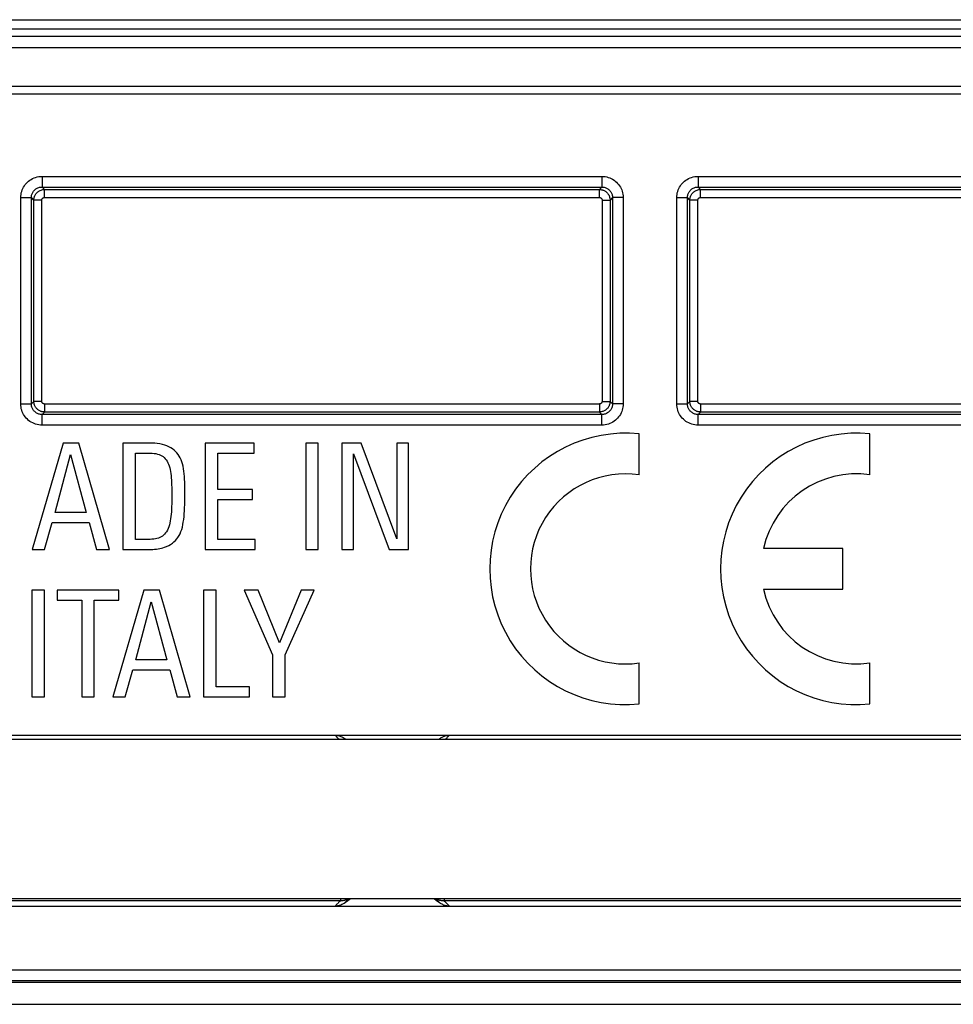
# Model space of a CAD drawing. Units: millimetres. Extents: x 35 to 158, y -50 to 39.
# Drawn here: x 79 to 97, y -49 to -31 of the extents above; entities that cross this region are included whole.
import ezdxf

# ---------------------------------------------------------------- set-up
doc = ezdxf.new("R2010")
doc.units = ezdxf.units.MM
doc.header["$LTSCALE"] = 16.335
doc.layers.get('0').update_dxf_attribs({"linetype": 'CONTINUOUS'})
for name, color, linetype in [('ASSI', 7, 'CONTINUOUS'), ('DRAFT', 7, 'CONTINUOUS'), ('RACCORDO', 7, 'CONTINUOUS')]:
    doc.layers.add(name, color=color, linetype=linetype)

msp = doc.modelspace()

# ---------------------------------------------------------------- linework, layer by layer
at = {"color": 7, "linetype": 'CONTINUOUS'}
for p, q in [((79.798, -38.741), (79.211, -40.74)), ((80.088, -38.741), (79.798, -38.741)), ((80.666, -40.74), (80.088, -38.741)), ((81.407, -38.741), (80.918, -38.741)), ((80.918, -38.741), (80.918, -40.74)), ((83.385, -38.741), (82.464, -38.741)), ((82.464, -38.741), (82.464, -40.74)), ((83.385, -38.929), (83.385, -38.741)), ((84.585, -38.741), (84.35, -38.741)), ((84.35, -38.741), (84.35, -40.74)), ((84.585, -40.74), (84.585, -38.741)), ((85.392, -38.741), (85.028, -38.741)), ((85.028, -38.741), (85.028, -40.74)), ((86.062, -40.538), (85.392, -38.741)), ((86.281, -38.741), (86.062, -38.741)), ((86.062, -38.741), (86.062, -40.538)), ((86.281, -40.74), (86.281, -38.741)), ((79.646, -40.046), (79.936, -38.959)), ((79.936, -38.959), (80.227, -40.046)), ((81.153, -38.929), (81.396, -38.929)), ((81.153, -40.552), (81.153, -38.929)), ((82.699, -38.929), (83.385, -38.929)), ((82.699, -39.615), (82.699, -38.929)), ((85.246, -38.942), (85.916, -40.74)), ((85.246, -40.74), (85.246, -38.942)), ((83.349, -39.615), (82.699, -39.615)), ((83.349, -39.803), (83.349, -39.615)), ((82.699, -39.803), (83.349, -39.803)), ((82.699, -40.552), (82.699, -39.803)), ((80.227, -40.046), (79.646, -40.046)), ((79.446, -40.74), (79.588, -40.235)), ((79.588, -40.235), (80.281, -40.235)), ((80.281, -40.235), (80.422, -40.74)), ((81.427, -40.552), (81.153, -40.552)), ((83.404, -40.552), (82.699, -40.552)), ((83.404, -40.74), (83.404, -40.552)), ((79.211, -40.74), (79.446, -40.74)), ((80.422, -40.74), (80.666, -40.74)), ((80.918, -40.74), (81.407, -40.74)), ((82.464, -40.74), (83.404, -40.74)), ((84.35, -40.74), (84.585, -40.74)), ((85.028, -40.74), (85.246, -40.74)), ((85.916, -40.74), (86.281, -40.74)), ((79.442, -41.507), (79.207, -41.507)), ((79.207, -41.507), (79.207, -43.506)), ((79.442, -43.506), (79.442, -41.507)), ((80.842, -41.506), (79.683, -41.506)), ((79.683, -41.506), (79.683, -41.694)), ((81.312, -41.506), (80.726, -43.506)), ((80.842, -41.694), (80.842, -41.506)), ((81.602, -41.506), (81.312, -41.506)), ((82.18, -43.506), (81.602, -41.506)), ((82.667, -41.506), (82.432, -41.506)), ((82.432, -41.506), (82.432, -43.506)), ((82.667, -43.318), (82.667, -41.506)), ((83.455, -41.506), (83.195, -41.506)), ((83.195, -41.506), (83.726, -42.721)), ((83.859, -42.497), (83.455, -41.506)), ((84.263, -41.506), (83.859, -42.497)), ((83.962, -42.721), (84.509, -41.506)), ((84.509, -41.506), (84.263, -41.506)), ((79.683, -41.694), (80.145, -41.694)), ((80.145, -41.694), (80.145, -43.506)), ((80.38, -41.694), (80.842, -41.694)), ((80.38, -43.506), (80.38, -41.694)), ((81.16, -42.813), (81.451, -41.725)), ((81.451, -41.725), (81.74, -42.813)), ((83.726, -42.721), (83.726, -43.506)), ((83.962, -43.506), (83.962, -42.721)), ((81.74, -42.813), (81.16, -42.813)), ((80.96, -43.506), (81.102, -43.001)), ((81.102, -43.001), (81.796, -43.001)), ((81.796, -43.001), (81.937, -43.506)), ((83.295, -43.318), (82.667, -43.318)), ((83.295, -43.506), (83.295, -43.318)), ((79.207, -43.506), (79.442, -43.506)), ((80.145, -43.506), (80.38, -43.506)), ((80.726, -43.506), (80.96, -43.506)), ((81.937, -43.506), (82.18, -43.506)), ((82.432, -43.506), (83.295, -43.506)), ((83.726, -43.506), (83.962, -43.506)), ((44.175, -44.306), (149.775, -44.306)), ((149.775, -47.306), (44.175, -47.306))]:
    msp.add_line(p, q, dxfattribs=at)
for points in [[(82.082, -39.709), (82.082, -39.648), (82.081, -39.589), (82.08, -39.532), (82.078, -39.476), (82.076, -39.422), (82.072, -39.37), (82.068, -39.319), (82.063, -39.27), (82.056, -39.223), (82.047, -39.178), (82.037, -39.134), (82.024, -39.094), (82.01, -39.056), (81.994, -39.02), (81.976, -38.987), (81.955, -38.955), (81.932, -38.926), (81.907, -38.899), (81.879, -38.873), (81.848, -38.85), (81.815, -38.829), (81.78, -38.81), (81.742, -38.794), (81.702, -38.78), (81.659, -38.768), (81.613, -38.758), (81.564, -38.75), (81.514, -38.745), (81.462, -38.742), (81.407, -38.741)], [(81.396, -38.929), (81.434, -38.93), (81.469, -38.932), (81.503, -38.936), (81.536, -38.941), (81.567, -38.949), (81.596, -38.958), (81.623, -38.969), (81.649, -38.982), (81.673, -38.997), (81.694, -39.016), (81.714, -39.036), (81.732, -39.059), (81.748, -39.084), (81.762, -39.111), (81.775, -39.14), (81.786, -39.172), (81.796, -39.205), (81.804, -39.24), (81.811, -39.277), (81.816, -39.315), (81.821, -39.355), (81.825, -39.396), (81.827, -39.439), (81.83, -39.482), (81.832, -39.527), (81.834, -39.574), (81.835, -39.622), (81.836, -39.671), (81.836, -39.722), (81.836, -39.774), (81.835, -39.828), (81.834, -39.882), (81.832, -39.934), (81.83, -39.984), (81.827, -40.033), (81.823, -40.079), (81.819, -40.123), (81.814, -40.165), (81.807, -40.205), (81.8, -40.244), (81.791, -40.28), (81.78, -40.315), (81.768, -40.348), (81.753, -40.379), (81.737, -40.407), (81.72, -40.431), (81.701, -40.454), (81.681, -40.473), (81.659, -40.489), (81.635, -40.503), (81.61, -40.515), (81.584, -40.526), (81.557, -40.534), (81.527, -40.542), (81.496, -40.547), (81.462, -40.55), (81.427, -40.552)], [(81.697, -40.7), (81.739, -40.684), (81.778, -40.665), (81.814, -40.645), (81.847, -40.623), (81.877, -40.599), (81.904, -40.572), (81.929, -40.544), (81.952, -40.514), (81.972, -40.48), (81.991, -40.444), (82.007, -40.406), (82.022, -40.364), (82.034, -40.32), (82.044, -40.274), (82.052, -40.225), (82.059, -40.175), (82.065, -40.123), (82.07, -40.069), (82.074, -40.013), (82.076, -39.956), (82.079, -39.897), (82.081, -39.836), (82.082, -39.773), (82.082, -39.709)], [(81.407, -40.74), (81.444, -40.74), (81.479, -40.739), (81.513, -40.736), (81.547, -40.733), (81.579, -40.729), (81.611, -40.723), (81.641, -40.717), (81.67, -40.709), (81.697, -40.7)]]:
    msp.add_lwpolyline(points, dxfattribs=at)
at = {"layer": 'ASSI', "color": 7, "linetype": 'CONTINUOUS'}
for p, q in [((90.611, -39.339), (90.611, -38.569)), ((94.946, -39.339), (94.946, -38.569)), ((94.436, -40.724), (92.947, -40.724)), ((94.436, -41.489), (94.436, -40.724)), ((92.947, -41.489), (94.436, -41.489)), ((90.611, -43.643), (90.611, -42.873)), ((94.946, -43.643), (94.946, -42.873))]:
    msp.add_line(p, q, dxfattribs=at)
for centre, radius, start, end in [((90.356, -41.106), 2.55, 84.2608, 275.7392), ((94.691, -41.106), 2.55, 84.2608, 275.7392), ((90.356, -41.106), 1.785, 81.7868, 278.2132), ((94.691, -41.106), 1.785, 81.7868, 167.6264), ((94.691, -41.106), 1.785, 192.3736, 278.2132)]:
    msp.add_arc(centre, radius, start, end, dxfattribs=at)
at = {"layer": 'DRAFT', "color": 7, "linetype": 'CONTINUOUS'}
msp.add_line((69.975, -48.871), (123.975, -48.871), dxfattribs=at)
at = {"layer": 'RACCORDO', "color": 250, "linetype": 'CONTINUOUS'}
for p, q in [((62.048, -30.789), (131.903, -30.789)), ((62.048, -30.959), (131.903, -30.959)), ((61.909, -31.097), (132.042, -31.097)), ((61.909, -31.311), (132.042, -31.311)), ((60.897, -32.179), (133.054, -32.179)), ((61.098, -32.036), (132.853, -32.036)), ((79.399, -33.732), (89.912, -33.732)), ((79.399, -33.732), (79.399, -33.932)), ((89.912, -33.732), (89.912, -33.932)), ((91.719, -33.732), (102.232, -33.732)), ((91.719, -33.732), (91.719, -33.932)), ((79.399, -33.932), (89.912, -33.932)), ((79.445, -33.978), (79.399, -33.932)), ((79.445, -33.978), (89.866, -33.978)), ((79.445, -34.128), (79.445, -33.978)), ((89.912, -33.932), (89.866, -33.978)), ((89.866, -34.128), (89.866, -33.978)), ((91.719, -33.932), (102.232, -33.932)), ((91.765, -33.978), (91.719, -33.932)), ((91.765, -33.978), (102.186, -33.978)), ((91.765, -34.128), (91.765, -33.978)), ((78.999, -34.132), (79.199, -34.132)), ((78.999, -38.005), (78.999, -34.132)), ((79.245, -34.178), (79.199, -34.132)), ((79.199, -38.005), (79.199, -34.132)), ((79.395, -34.178), (79.245, -34.178)), ((79.245, -37.959), (79.245, -34.178)), ((79.395, -37.959), (79.395, -34.178)), ((79.445, -34.128), (89.866, -34.128)), ((89.916, -34.178), (90.066, -34.178)), ((89.916, -34.178), (89.916, -37.959)), ((90.112, -34.132), (90.066, -34.178)), ((90.066, -34.178), (90.066, -37.959)), ((90.312, -34.132), (90.112, -34.132)), ((90.112, -34.132), (90.112, -38.005)), ((90.312, -34.132), (90.312, -38.005)), ((91.319, -34.132), (91.519, -34.132)), ((91.319, -38.005), (91.319, -34.132)), ((91.565, -34.178), (91.519, -34.132)), ((91.519, -38.005), (91.519, -34.132)), ((91.715, -34.178), (91.565, -34.178)), ((91.565, -37.959), (91.565, -34.178)), ((91.715, -37.959), (91.715, -34.178)), ((91.765, -34.128), (102.186, -34.128)), ((78.999, -38.005), (79.199, -38.005)), ((79.199, -38.005), (79.245, -37.959)), ((79.395, -37.959), (79.245, -37.959)), ((89.866, -38.009), (79.445, -38.009)), ((79.445, -38.009), (79.445, -38.159)), ((89.866, -38.009), (89.866, -38.159)), ((89.916, -37.959), (90.066, -37.959)), ((90.066, -37.959), (90.112, -38.005)), ((90.312, -38.005), (90.112, -38.005)), ((91.319, -38.005), (91.519, -38.005)), ((91.519, -38.005), (91.565, -37.959)), ((91.715, -37.959), (91.565, -37.959)), ((102.186, -38.009), (91.765, -38.009)), ((91.765, -38.009), (91.765, -38.159)), ((79.399, -38.205), (79.445, -38.159)), ((89.912, -38.205), (79.399, -38.205)), ((79.399, -38.405), (79.399, -38.205)), ((89.866, -38.159), (79.445, -38.159)), ((89.866, -38.159), (89.912, -38.205)), ((89.912, -38.405), (89.912, -38.205)), ((91.719, -38.205), (91.765, -38.159)), ((102.232, -38.205), (91.719, -38.205)), ((91.719, -38.405), (91.719, -38.205)), ((102.186, -38.159), (91.765, -38.159)), ((89.912, -38.405), (79.399, -38.405)), ((102.232, -38.405), (91.719, -38.405)), ((85.002, -47.343), (48.449, -47.343)), ((85.002, -47.306), (85.002, -47.343)), ((86.949, -47.306), (86.949, -47.343)), ((107.002, -47.343), (86.949, -47.343)), ((36.977, -48.64), (156.974, -48.64)), ((36.977, -48.84), (156.974, -48.84))]:
    msp.add_line(p, q, dxfattribs=at)
at = {"layer": 'RACCORDO', "color": 7, "linetype": 'CONTINUOUS'}
for p, q in [((44.245, -44.232), (149.706, -44.232)), ((86.849, -44.306), (86.881, -44.284)), ((86.809, -47.338), (86.76, -47.306)), ((38.952, -47.441), (154.999, -47.441)), ((69.975, -49.285), (123.975, -49.285))]:
    msp.add_line(p, q, dxfattribs=at)
at = {"layer": 'RACCORDO', "color": 250, "linetype": 'CONTINUOUS'}
for points in [[(78.999, -34.132), (79, -34.102), (79.004, -34.072), (79.009, -34.043), (79.017, -34.015), (79.026, -33.987), (79.038, -33.96), (79.051, -33.934), (79.067, -33.909), (79.084, -33.886), (79.102, -33.864), (79.123, -33.843), (79.145, -33.823), (79.168, -33.805), (79.194, -33.789), (79.22, -33.774), (79.248, -33.762), (79.277, -33.751), (79.307, -33.743), (79.337, -33.737), (79.368, -33.733), (79.399, -33.732)], [(89.912, -33.732), (89.943, -33.733), (89.974, -33.737), (90.003, -33.743), (90.032, -33.751), (90.06, -33.761), (90.088, -33.773), (90.114, -33.787), (90.14, -33.803), (90.164, -33.822), (90.187, -33.841), (90.208, -33.863), (90.227, -33.885), (90.244, -33.908), (90.259, -33.933), (90.272, -33.958), (90.284, -33.984), (90.293, -34.011), (90.301, -34.039), (90.307, -34.069), (90.31, -34.1), (90.312, -34.132)], [(91.319, -34.132), (91.32, -34.102), (91.324, -34.072), (91.329, -34.043), (91.337, -34.015), (91.346, -33.987), (91.358, -33.96), (91.371, -33.934), (91.387, -33.909), (91.404, -33.886), (91.422, -33.864), (91.443, -33.843), (91.465, -33.823), (91.488, -33.805), (91.514, -33.789), (91.54, -33.774), (91.568, -33.762), (91.597, -33.751), (91.627, -33.743), (91.657, -33.737), (91.688, -33.733), (91.719, -33.732)], [(79.199, -34.132), (79.199, -34.117), (79.201, -34.102), (79.204, -34.088), (79.208, -34.073), (79.212, -34.06), (79.218, -34.046), (79.225, -34.033), (79.233, -34.021), (79.241, -34.009), (79.251, -33.998), (79.261, -33.987), (79.272, -33.978), (79.284, -33.969), (79.296, -33.96), (79.309, -33.953), (79.323, -33.947), (79.338, -33.942), (79.353, -33.937), (79.368, -33.934), (79.383, -33.933), (79.399, -33.932)], [(79.245, -34.178), (79.246, -34.169), (79.246, -34.159), (79.247, -34.149), (79.249, -34.139), (79.252, -34.128), (79.255, -34.117), (79.259, -34.106), (79.263, -34.095), (79.269, -34.084), (79.275, -34.073), (79.282, -34.062), (79.29, -34.052), (79.299, -34.042), (79.309, -34.033), (79.319, -34.024), (79.33, -34.015), (79.341, -34.008), (79.353, -34.001), (79.366, -33.995), (79.38, -33.989), (79.395, -33.985), (79.411, -33.981), (79.428, -33.979), (79.445, -33.978)], [(89.866, -33.978), (89.875, -33.979), (89.884, -33.979), (89.893, -33.98), (89.903, -33.982), (89.913, -33.984), (89.923, -33.987), (89.933, -33.99), (89.944, -33.994), (89.954, -33.999), (89.965, -34.005), (89.976, -34.011), (89.986, -34.019), (89.997, -34.027), (90.006, -34.036), (90.016, -34.046), (90.025, -34.057), (90.033, -34.069), (90.041, -34.081), (90.047, -34.095), (90.053, -34.109), (90.058, -34.125), (90.062, -34.142), (90.065, -34.16), (90.066, -34.178)], [(89.912, -33.932), (89.927, -33.933), (89.943, -33.934), (89.958, -33.937), (89.972, -33.941), (89.986, -33.946), (90, -33.952), (90.013, -33.96), (90.026, -33.968), (90.038, -33.977), (90.049, -33.987), (90.06, -33.997), (90.069, -34.009), (90.078, -34.02), (90.085, -34.032), (90.092, -34.045), (90.098, -34.058), (90.103, -34.071), (90.107, -34.086), (90.11, -34.101), (90.111, -34.116), (90.112, -34.132)], [(91.519, -34.132), (91.519, -34.117), (91.521, -34.102), (91.524, -34.088), (91.528, -34.073), (91.532, -34.06), (91.538, -34.046), (91.545, -34.033), (91.553, -34.021), (91.561, -34.009), (91.571, -33.998), (91.581, -33.987), (91.592, -33.978), (91.604, -33.969), (91.616, -33.96), (91.629, -33.953), (91.643, -33.947), (91.658, -33.942), (91.673, -33.937), (91.688, -33.934), (91.703, -33.933), (91.719, -33.932)], [(91.565, -34.178), (91.566, -34.169), (91.566, -34.159), (91.567, -34.149), (91.569, -34.139), (91.572, -34.128), (91.575, -34.117), (91.579, -34.106), (91.583, -34.095), (91.589, -34.084), (91.595, -34.073), (91.602, -34.062), (91.61, -34.052), (91.619, -34.042), (91.629, -34.033), (91.639, -34.024), (91.65, -34.015), (91.661, -34.008), (91.673, -34.001), (91.686, -33.995), (91.7, -33.989), (91.715, -33.985), (91.731, -33.981), (91.748, -33.979), (91.765, -33.978)], [(79.395, -34.178), (79.395, -34.176), (79.395, -34.174), (79.396, -34.171), (79.396, -34.168), (79.397, -34.166), (79.398, -34.163), (79.399, -34.16), (79.4, -34.158), (79.401, -34.155), (79.403, -34.152), (79.405, -34.149), (79.407, -34.147), (79.409, -34.144), (79.411, -34.142), (79.414, -34.14), (79.416, -34.138), (79.419, -34.136), (79.422, -34.134), (79.426, -34.133), (79.429, -34.131), (79.433, -34.13), (79.437, -34.129), (79.441, -34.129), (79.445, -34.128)], [(89.866, -34.128), (89.868, -34.128), (89.87, -34.129), (89.873, -34.129), (89.875, -34.129), (89.878, -34.13), (89.88, -34.131), (89.883, -34.131), (89.885, -34.132), (89.888, -34.134), (89.891, -34.135), (89.893, -34.137), (89.896, -34.139), (89.898, -34.141), (89.901, -34.143), (89.903, -34.145), (89.905, -34.148), (89.908, -34.151), (89.909, -34.154), (89.911, -34.158), (89.913, -34.161), (89.914, -34.165), (89.915, -34.169), (89.915, -34.174), (89.916, -34.178)], [(91.715, -34.178), (91.715, -34.176), (91.715, -34.174), (91.716, -34.171), (91.716, -34.168), (91.717, -34.166), (91.718, -34.163), (91.719, -34.16), (91.72, -34.158), (91.721, -34.155), (91.723, -34.152), (91.725, -34.149), (91.727, -34.147), (91.729, -34.144), (91.731, -34.142), (91.734, -34.14), (91.736, -34.138), (91.739, -34.136), (91.742, -34.134), (91.746, -34.133), (91.749, -34.131), (91.753, -34.13), (91.757, -34.129), (91.761, -34.129), (91.765, -34.128)], [(79.399, -38.405), (79.368, -38.404), (79.337, -38.4), (79.308, -38.394), (79.279, -38.387), (79.251, -38.376), (79.223, -38.364), (79.197, -38.35), (79.171, -38.334), (79.147, -38.316), (79.124, -38.296), (79.103, -38.274), (79.084, -38.252), (79.067, -38.229), (79.052, -38.205), (79.039, -38.179), (79.027, -38.153), (79.018, -38.126), (79.01, -38.098), (79.004, -38.068), (79.001, -38.037), (78.999, -38.005)], [(79.399, -38.205), (79.383, -38.204), (79.368, -38.203), (79.353, -38.2), (79.339, -38.196), (79.325, -38.191), (79.311, -38.185), (79.298, -38.178), (79.285, -38.169), (79.273, -38.16), (79.262, -38.15), (79.251, -38.14), (79.241, -38.128), (79.233, -38.117), (79.226, -38.105), (79.219, -38.092), (79.213, -38.079), (79.208, -38.066), (79.204, -38.051), (79.201, -38.036), (79.2, -38.021), (79.199, -38.005)], [(79.445, -38.159), (79.436, -38.158), (79.427, -38.158), (79.418, -38.157), (79.408, -38.155), (79.398, -38.153), (79.388, -38.15), (79.378, -38.147), (79.367, -38.143), (79.357, -38.138), (79.346, -38.132), (79.335, -38.126), (79.325, -38.118), (79.314, -38.11), (79.305, -38.101), (79.295, -38.091), (79.286, -38.08), (79.278, -38.068), (79.27, -38.056), (79.264, -38.042), (79.258, -38.028), (79.253, -38.012), (79.249, -37.995), (79.246, -37.977), (79.245, -37.959)], [(79.445, -38.009), (79.443, -38.009), (79.441, -38.008), (79.438, -38.008), (79.436, -38.008), (79.433, -38.007), (79.431, -38.007), (79.428, -38.006), (79.426, -38.005), (79.423, -38.003), (79.42, -38.002), (79.418, -38), (79.415, -37.999), (79.413, -37.996), (79.41, -37.994), (79.408, -37.992), (79.406, -37.989), (79.403, -37.986), (79.402, -37.983), (79.4, -37.98), (79.398, -37.976), (79.397, -37.972), (79.396, -37.968), (79.396, -37.963), (79.395, -37.959)], [(89.916, -37.959), (89.916, -37.961), (89.916, -37.964), (89.915, -37.966), (89.915, -37.969), (89.914, -37.971), (89.913, -37.974), (89.912, -37.977), (89.911, -37.979), (89.91, -37.982), (89.908, -37.985), (89.906, -37.988), (89.904, -37.99), (89.902, -37.993), (89.9, -37.995), (89.897, -37.997), (89.895, -37.999), (89.892, -38.001), (89.889, -38.003), (89.885, -38.005), (89.882, -38.006), (89.878, -38.007), (89.874, -38.008), (89.87, -38.008), (89.866, -38.009)], [(90.066, -37.959), (90.065, -37.968), (90.065, -37.978), (90.063, -37.988), (90.062, -37.999), (90.059, -38.009), (90.056, -38.02), (90.052, -38.031), (90.048, -38.042), (90.042, -38.053), (90.036, -38.064), (90.029, -38.075), (90.021, -38.085), (90.012, -38.095), (90.002, -38.105), (89.992, -38.113), (89.981, -38.122), (89.97, -38.129), (89.958, -38.136), (89.945, -38.142), (89.931, -38.148), (89.916, -38.152), (89.9, -38.156), (89.883, -38.158), (89.866, -38.159)], [(90.112, -38.005), (90.112, -38.02), (90.11, -38.035), (90.107, -38.049), (90.103, -38.064), (90.098, -38.077), (90.093, -38.091), (90.086, -38.104), (90.078, -38.116), (90.07, -38.128), (90.06, -38.139), (90.05, -38.15), (90.039, -38.159), (90.027, -38.168), (90.015, -38.177), (90.002, -38.184), (89.988, -38.19), (89.973, -38.196), (89.958, -38.2), (89.943, -38.203), (89.928, -38.204), (89.912, -38.205)], [(90.312, -38.005), (90.311, -38.035), (90.307, -38.065), (90.302, -38.094), (90.294, -38.122), (90.285, -38.15), (90.273, -38.177), (90.26, -38.203), (90.244, -38.228), (90.227, -38.251), (90.208, -38.274), (90.188, -38.294), (90.166, -38.314), (90.143, -38.332), (90.117, -38.348), (90.091, -38.363), (90.063, -38.375), (90.034, -38.386), (90.004, -38.394), (89.974, -38.4), (89.943, -38.404), (89.912, -38.405)], [(91.719, -38.405), (91.688, -38.404), (91.657, -38.4), (91.628, -38.394), (91.599, -38.387), (91.571, -38.376), (91.543, -38.364), (91.517, -38.35), (91.491, -38.334), (91.467, -38.316), (91.444, -38.296), (91.423, -38.274), (91.404, -38.252), (91.387, -38.229), (91.372, -38.205), (91.359, -38.179), (91.347, -38.153), (91.338, -38.126), (91.33, -38.098), (91.324, -38.068), (91.321, -38.037), (91.319, -38.005)], [(91.719, -38.205), (91.703, -38.204), (91.688, -38.203), (91.673, -38.2), (91.659, -38.196), (91.645, -38.191), (91.631, -38.185), (91.618, -38.178), (91.605, -38.169), (91.593, -38.16), (91.582, -38.15), (91.571, -38.14), (91.561, -38.128), (91.553, -38.117), (91.546, -38.105), (91.539, -38.092), (91.533, -38.079), (91.528, -38.066), (91.524, -38.051), (91.521, -38.036), (91.52, -38.021), (91.519, -38.005)], [(91.765, -38.159), (91.756, -38.158), (91.747, -38.158), (91.738, -38.157), (91.728, -38.155), (91.718, -38.153), (91.708, -38.15), (91.698, -38.147), (91.687, -38.143), (91.677, -38.138), (91.666, -38.132), (91.655, -38.126), (91.645, -38.118), (91.634, -38.11), (91.625, -38.101), (91.615, -38.091), (91.606, -38.08), (91.598, -38.068), (91.59, -38.056), (91.584, -38.042), (91.578, -38.028), (91.573, -38.012), (91.569, -37.995), (91.566, -37.977), (91.565, -37.959)], [(91.765, -38.009), (91.763, -38.009), (91.761, -38.008), (91.758, -38.008), (91.756, -38.008), (91.753, -38.007), (91.751, -38.007), (91.748, -38.006), (91.746, -38.005), (91.743, -38.003), (91.74, -38.002), (91.738, -38), (91.735, -37.999), (91.733, -37.996), (91.73, -37.994), (91.728, -37.992), (91.726, -37.989), (91.723, -37.986), (91.722, -37.983), (91.72, -37.98), (91.718, -37.976), (91.717, -37.972), (91.716, -37.968), (91.716, -37.963), (91.715, -37.959)], [(84.902, -44.232), (84.914, -44.244), (84.925, -44.256), (84.937, -44.267), (84.948, -44.279), (84.959, -44.289), (84.97, -44.3), (84.976, -44.306)], [(86.974, -44.306), (86.982, -44.299), (86.993, -44.288), (87.004, -44.278), (87.015, -44.266), (87.026, -44.255), (87.037, -44.243), (87.049, -44.232)], [(85.002, -47.343), (84.991, -47.353), (84.98, -47.363), (84.969, -47.374), (84.958, -47.384), (84.947, -47.395), (84.936, -47.406), (84.925, -47.418), (84.914, -47.429), (84.902, -47.441)], [(85.147, -47.306), (85.141, -47.309), (85.129, -47.315), (85.118, -47.32), (85.106, -47.325), (85.093, -47.329), (85.079, -47.333), (85.065, -47.336), (85.05, -47.339), (85.035, -47.341), (85.019, -47.343), (85.002, -47.343)], [(85.153, -47.306), (85.145, -47.314), (85.136, -47.323), (85.127, -47.332), (85.119, -47.341), (85.11, -47.35), (85.101, -47.359), (85.093, -47.369), (85.084, -47.379)], [(86.867, -47.379), (86.858, -47.369), (86.849, -47.359), (86.84, -47.349), (86.832, -47.34), (86.823, -47.331), (86.814, -47.322), (86.806, -47.313), (86.798, -47.306)], [(86.949, -47.343), (86.936, -47.343), (86.924, -47.342), (86.911, -47.341), (86.898, -47.339), (86.885, -47.336), (86.872, -47.333), (86.859, -47.329), (86.845, -47.325), (86.831, -47.319), (86.817, -47.313), (86.804, -47.306)], [(87.049, -47.441), (87.037, -47.429), (87.026, -47.417), (87.014, -47.405), (87.003, -47.394), (86.992, -47.383), (86.981, -47.373), (86.97, -47.362), (86.959, -47.353), (86.949, -47.343)]]:
    msp.add_lwpolyline(points, dxfattribs=at)
at = {"layer": 'RACCORDO', "color": 7, "linetype": 'CONTINUOUS'}
for points in [[(84.902, -44.232), (84.918, -44.232), (84.934, -44.233), (84.949, -44.235), (84.965, -44.238), (84.98, -44.242), (84.996, -44.247), (85.011, -44.253), (85.027, -44.259), (85.041, -44.267), (85.056, -44.275), (85.07, -44.284), (85.102, -44.306)], [(86.881, -44.284), (86.895, -44.275), (86.91, -44.267), (86.924, -44.259), (86.94, -44.253), (86.955, -44.247), (86.971, -44.242), (86.986, -44.238), (87.002, -44.235), (87.017, -44.233), (87.033, -44.232), (87.049, -44.232)], [(85.191, -47.306), (85.142, -47.338), (85.07, -47.389)], [(87.049, -47.441), (87.033, -47.441), (87.017, -47.439), (87.002, -47.437), (86.986, -47.434), (86.971, -47.43), (86.955, -47.426), (86.94, -47.42), (86.924, -47.413), (86.91, -47.406), (86.895, -47.398), (86.881, -47.389), (86.809, -47.338)], [(85.07, -47.389), (85.056, -47.398), (85.041, -47.406), (85.027, -47.413), (85.011, -47.42), (84.996, -47.426), (84.98, -47.43), (84.965, -47.434), (84.949, -47.437), (84.934, -47.439), (84.918, -47.441), (84.902, -47.441)]]:
    msp.add_lwpolyline(points, dxfattribs=at)

doc.saveas('drawing.dxf')
